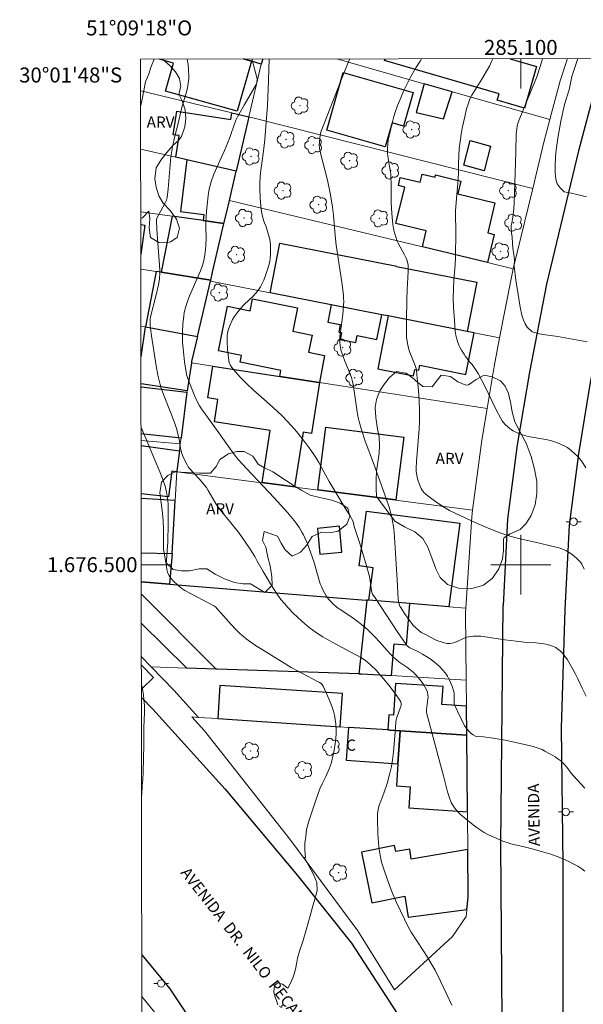
# Model space of a CAD drawing. Units: metres. Extents: x 285033 to 285549, y 1676008 to 1676573.
# Drawn here: x 285033 to 285108, y 1676441 to 1676573 of the extents above; entities that cross this region are included whole.
import ezdxf
from ezdxf.enums import TextEntityAlignment as Align

# ---------------------------------------------------------------- set-up
doc = ezdxf.new("R2010")
doc.units = ezdxf.units.M
doc.header["$MEASUREMENT"] = 0
for name, color, linetype, lineweight in [('Articulacao', 7, 'Continuous', 18), ('Coordenadas', 7, 'Continuous', 9), ('Edificacoes', 7, 'Continuous', 30), ('Malha_Coordenadas', 7, 'Continuous', 15), ('Muro_Grade', 8, 'Continuous', 20), ('Parada_Onibus', 231, 'Continuous', 18), ('Pavimentacao_Asfaltica_Mfio', 10, 'Continuous', 30), ('Poste', 7, 'Continuous', 9), ('Topon_de_Vias', 7, 'Continuous', 9), ('Topon_Fundacao_Const_Ruinas', 7, 'Continuous', 9)]:
    doc.layers.add(name, color=color, linetype=linetype, lineweight=lineweight)
for name, color, linetype, lineweight, true_color in [('Arvores_Isoladas', 7, 'Continuous', 18, 0x00ff33), ('Curvas_Intermediarias', 7, 'Continuous', 9, 0x783c14), ('Curvas_Mestras', 7, 'Continuous', 20, 0x783c14), ('Topon_Vegetacao', 7, 'Continuous', 9, 0x00ff33), ('Vegetacao', 7, 'Orla8', 9, 0x00ff33)]:
    doc.layers.add(name, color=color, linetype=linetype, lineweight=lineweight, true_color=true_color)
doc.styles.add('Arial', font='arial.ttf', dxfattribs={"height": 1.5})
doc.styles.get("Standard").update_dxf_attribs({"font": 'arial.ttf'})
doc.linetypes.add('Orla8', pattern='A,6,-0.5,["V",Standard,S=1,R=0,X=-0.5,Y=-1],-0.5,6,-0.5,["V",Standard,S=1,R=0,X=-0.5,Y=-1],-0.5', length=14)

# ---------------------------------------------------------------- blocks, each defined once
blk = doc.blocks.new('Poste')
at = {"layer": 'Poste'}
for points in [[(-0.5, 0), (-1, 0)], [(0.5, 0), (1, 0)]]:
    blk.add_lwpolyline(points, dxfattribs=at)
blk.add_lwpolyline([(0, 0.5, 1), (0, -0.5, 1)], format="xyb", close=True, dxfattribs=at)
blk = doc.blocks.new('Arvore')
at = {"layer": 'Arvores_Isoladas'}
blk.add_lwpolyline([(-0.72, 0.49, 0.872324), (-0.72, -0.55, 0.862983), (0.28, -0.83, 0.900105), (0.89, 0.03, 0.863155), (0.26, 0.86, 0.882486)], format="xyb", close=True, dxfattribs=at)
blk.add_circle((0, 0), 0.0286, dxfattribs=at)

msp = doc.modelspace()

# ---------------------------------------------------------------- linework, layer by layer
at = {"layer": 'Articulacao', "flags": 128}
msp.add_lwpolyline([(285049.19, 1676567.52), (285531.48, 1676568.16), (285532.2, 1676013.9), (285049.94, 1676013.25), (285049.19, 1676567.52)], close=True, dxfattribs=at)
at = {"layer": 'Curvas_Intermediarias', "flags": 128}
for points, elevation in [([(285049.2, 1676561.32), (285049.34, 1676561.95), (285049.85, 1676564.47), (285050.28, 1676565.58), (285050.62, 1676566.54), (285051.01, 1676567.52)], 51), ([(285090.78, 1676441.16), (285090.13, 1676442.6), (285089.29, 1676444.38), (285088.54, 1676445.83), (285088.04, 1676446.72), (285087.51, 1676447.6), (285086.96, 1676448.46), (285086.1, 1676449.75), (285085.37, 1676450.91), (285084.9, 1676451.74), (285084.44, 1676452.65), (285083.38, 1676454.88), (285082.81, 1676456.22), (285082.18, 1676457.91), (285081.72, 1676459.21), (285081.4, 1676460.28), (285081.25, 1676460.94), (285081.15, 1676461.46), (285081.06, 1676461.98), (285080.99, 1676462.86), (285080.91, 1676464.09), (285080.83, 1676466.07), (285080.83, 1676466.46), (285080.85, 1676466.72), (285080.95, 1676467.29), (285081.09, 1676467.86), (285081.28, 1676468.41), (285081.71, 1676469.49), (285082.15, 1676470.79), (285082.47, 1676471.98), (285082.72, 1676473.03), (285082.87, 1676473.94), (285083, 1676475), (285083.19, 1676477.64), (285083.3, 1676478.96), (285083.36, 1676479.27), (285083.48, 1676479.73), (285083.87, 1676480.82), (285083.99, 1676481.21), (285084.02, 1676481.47), (285083.95, 1676481.68), (285083.73, 1676482.05), (285082.95, 1676483.17), (285082.37, 1676483.89), (285081.41, 1676485.04), (285080.65, 1676485.9), (285079.96, 1676486.57), (285079.56, 1676486.94), (285079.25, 1676487.2), (285078.6, 1676487.6), (285074.78, 1676489.67), (285073.54, 1676490.35), (285072.82, 1676490.82), (285071.88, 1676491.47), (285071.43, 1676491.83), (285070.72, 1676492.44), (285069.58, 1676493.52), (285068.89, 1676494.23), (285068.4, 1676494.8), (285067.93, 1676495.37), (285067.36, 1676496.18), (285066.56, 1676497.42), (285065.55, 1676499.1), (285064.74, 1676500.57), (285064.45, 1676501.08), (285063.82, 1676502.08), (285063.27, 1676502.9), (285062.26, 1676504.33), (285061.8, 1676504.94), (285061.08, 1676505.83), (285060.06, 1676507.04), (285059.55, 1676507.68), (285059.3, 1676508.08), (285058.86, 1676508.86), (285058.24, 1676509.89), (285057.98, 1676510.29), (285057.69, 1676510.68), (285057.07, 1676511.43), (285055.69, 1676512.91), (285055.56, 1676513.08), (285055.4, 1676513.34), (285054.91, 1676514.26), (285054.68, 1676514.85), (285054.57, 1676515.33), (285054.48, 1676515.83), (285054.39, 1676516.49), (285054.27, 1676517.12), (285054.04, 1676518.05), (285053.83, 1676518.73), (285053.38, 1676519.93), (285052.26, 1676522.71), (285051.96, 1676523.56), (285051.81, 1676524.05), (285051.5, 1676525.31), (285051.26, 1676526.58), (285050.63, 1676530.56), (285050.51, 1676531.53), (285050.48, 1676532.01), (285050.48, 1676532.74), (285050.5, 1676533.09), (285051.28, 1676536.06), (285051.6, 1676537.38), (285051.7, 1676538.12), (285051.77, 1676539.01), (285051.76, 1676539.38), (285051.37, 1676544.77), (285051.3, 1676545.98), (285051.32, 1676546.16), (285051.39, 1676546.35), (285052.17, 1676547.73), (285052.53, 1676548.41), (285052.65, 1676548.7), (285052.75, 1676549.06), (285052.87, 1676550.18), (285053.25, 1676554.46), (285053.45, 1676555.82), (285053.75, 1676557.24), (285054.19, 1676558.93), (285054.61, 1676560.7), (285054.8, 1676561.39), (285055.21, 1676562.72), (285055.35, 1676563.27), (285055.49, 1676563.95), (285055.6, 1676564.61), (285055.63, 1676564.92), (285055.63, 1676565.23), (285055.6, 1676566.07), (285055.53, 1676566.79), (285055.43, 1676567.53)], 52), ([(285064.05, 1676567.54), (285064.73, 1676565.05), (285064.76, 1676564.87), (285064.73, 1676564.43), (285064.71, 1676564.31), (285064.64, 1676564.15), (285063.01, 1676561.39), (285062.13, 1676559.83), (285061.97, 1676559.45), (285061.75, 1676558.87), (285061.15, 1676557.19), (285060.84, 1676556.37), (285060.4, 1676555.34), (285058.99, 1676552.16), (285058.83, 1676551.75), (285058.72, 1676551.44), (285058.54, 1676550.81), (285058.37, 1676550.18), (285058.23, 1676549.31), (285058.12, 1676548.43), (285058.01, 1676547.22), (285057.92, 1676545.77), (285057.92, 1676545.09), (285057.96, 1676543.7), (285057.92, 1676542.59), (285057.84, 1676541.71), (285057.69, 1676540.84), (285057.51, 1676540.09), (285057.21, 1676539.26), (285055.77, 1676536), (285055.54, 1676535.43), (285055.23, 1676534.49), (285055.02, 1676533.68), (285054.96, 1676533.23), (285054.85, 1676532.14), (285054.79, 1676531.08), (285054.77, 1676530.3), (285054.79, 1676529.74), (285054.86, 1676528.88), (285055.04, 1676527.1), (285055.22, 1676525.96), (285055.39, 1676525.23), (285055.81, 1676524.05), (285056.36, 1676522.69), (285056.85, 1676521.61), (285057.06, 1676521.22), (285057.32, 1676520.8), (285059.65, 1676517.59), (285061.14, 1676515.47), (285061.76, 1676514.65), (285062.25, 1676514.05), (285063.33, 1676512.86), (285067.03, 1676508.92), (285068.81, 1676506.97), (285069.72, 1676505.89), (285069.98, 1676505.54), (285070.41, 1676504.91), (285070.75, 1676504.35), (285070.96, 1676503.97), (285071.33, 1676503.19), (285071.5, 1676502.79), (285072.32, 1676500.44), (285073.01, 1676498.06), (285073.2, 1676497.46), (285073.35, 1676497.08), (285073.54, 1676496.66), (285073.75, 1676496.25), (285073.99, 1676495.86), (285074.32, 1676495.41), (285074.69, 1676494.98), (285074.88, 1676494.78), (285075.09, 1676494.6), (285075.46, 1676494.3), (285075.84, 1676494.03), (285077.03, 1676493.24), (285077.89, 1676492.63), (285078.92, 1676491.85), (285079.52, 1676491.34), (285079.97, 1676490.9), (285080.53, 1676490.34), (285081.1, 1676489.7), (285082.12, 1676488.55), (285082.52, 1676488.11), (285082.96, 1676487.67), (285083.37, 1676487.3), (285083.7, 1676487.03), (285084.09, 1676486.75), (285084.76, 1676486.32), (285085.17, 1676486), (285085.55, 1676485.68), (285086.02, 1676485.24), (285086.35, 1676484.89), (285086.7, 1676484.42), (285087.03, 1676483.93), (285087.18, 1676483.68), (285087.4, 1676483.28), (285087.52, 1676482.96), (285087.59, 1676482.62), (285087.6, 1676482.24), (285087.58, 1676482.03), (285087.47, 1676481.37), (285087.39, 1676480.66), (285087.38, 1676480.34), (285087.42, 1676480.09), (285089.28, 1676473.28), (285089.67, 1676471.78), (285090.19, 1676469.68), (285090.45, 1676468.84), (285090.71, 1676468.22), (285090.81, 1676468.02), (285091.05, 1676467.65), (285091.33, 1676467.28), (285091.61, 1676466.94), (285091.93, 1676466.62), (285092.68, 1676465.99), (285093.63, 1676465.24), (285094.16, 1676464.84), (285094.7, 1676464.48), (285095.12, 1676464.22), (285095.7, 1676463.91), (285096.3, 1676463.63), (285097.6, 1676463.09), (285098.3, 1676462.83), (285098.66, 1676462.72), (285099.23, 1676462.57), (285100.25, 1676462.37), (285101.35, 1676462.1), (285102.78, 1676461.71), (285104, 1676461.32), (285105.2, 1676460.87), (285106.49, 1676460.33), (285106.93, 1676460.11), (285107.61, 1676459.73), (285108.15, 1676459.38), (285108.54, 1676459.05)], 53), ([(285066.37, 1676567.54), (285066.37, 1676567.54), (285066.27, 1676564.66), (285066.13, 1676561.33), (285065.98, 1676559.09), (285065.8, 1676556.79), (285065.62, 1676555.23), (285065.23, 1676552.34), (285065.14, 1676551.14), (285065.12, 1676550.28), (285065.17, 1676548.91), (285065.25, 1676547.92), (285065.33, 1676547.16), (285065.5, 1676546.49), (285065.68, 1676545.9), (285065.97, 1676545.11), (285066.26, 1676544.18), (285066.42, 1676543.6), (285066.51, 1676543.16), (285066.55, 1676542.67), (285066.57, 1676542.1), (285066.55, 1676541.49), (285066.5, 1676540.88), (285066.45, 1676540.53), (285066.35, 1676540.12), (285066.12, 1676539.3), (285065.94, 1676538.75), (285065.65, 1676537.99), (285065.45, 1676537.55), (285065.22, 1676537.12), (285064.86, 1676536.59), (285064.55, 1676536.22), (285064.26, 1676535.92), (285063.05, 1676534.74), (285062.58, 1676534.24), (285062.25, 1676533.83), (285061.7, 1676533.09), (285061.49, 1676532.76), (285061.37, 1676532.52), (285061.08, 1676531.8), (285060.91, 1676531.31), (285060.81, 1676530.94), (285060.76, 1676530.56), (285060.74, 1676529.78), (285060.82, 1676528.79), (285060.97, 1676527.28), (285061.04, 1676526.98), (285061.17, 1676526.67), (285061.4, 1676526.34), (285061.89, 1676525.76), (285062.56, 1676525.01), (285063.34, 1676524.18), (285064.27, 1676523.32), (285066.07, 1676521.77), (285066.97, 1676520.97), (285068.08, 1676519.91), (285068.79, 1676519.18), (285069.8, 1676518.04), (285070.77, 1676516.85), (285071.87, 1676515.41), (285072.42, 1676514.59), (285072.68, 1676514.17), (285072.99, 1676513.63), (285073.88, 1676511.99), (285074.37, 1676511.13), (285076.51, 1676507.54), (285077.22, 1676506.44), (285077.38, 1676506.16), (285077.59, 1676505.76), (285077.74, 1676505.1), (285077.85, 1676504.7), (285078.44, 1676502.94), (285078.72, 1676502.07), (285079.15, 1676500.6), (285079.76, 1676498.41), (285079.89, 1676497.82), (285080.03, 1676496.57), (285080.08, 1676496.33), (285080.2, 1676496.06), (285080.54, 1676495.57), (285083.49, 1676491.08), (285084.67, 1676489.35), (285084.81, 1676489.18), (285084.98, 1676489.02), (285085.16, 1676488.9), (285085.55, 1676488.7), (285086.14, 1676488.43), (285086.85, 1676488.05), (285087.61, 1676487.61), (285088.08, 1676487.3), (285088.71, 1676486.81), (285089.11, 1676486.45), (285089.6, 1676485.92), (285089.9, 1676485.54), (285090.19, 1676485.09), (285090.46, 1676484.57), (285090.87, 1676483.63), (285091.02, 1676483.18), (285091.08, 1676482.87), (285091.1, 1676482.63), (285091.09, 1676481.38), (285092.49, 1676478.49), (285092.59, 1676478.33), (285092.83, 1676478.04), (285093.2, 1676477.63), (285093.43, 1676477.42), (285093.63, 1676477.28), (285093.96, 1676477.1), (285094.09, 1676477.06), (285095, 1676477), (285096.29, 1676476.81), (285097.89, 1676476.55), (285099.28, 1676476.27), (285101.52, 1676475.74), (285102.19, 1676475.54), (285102.85, 1676475.3), (285103.22, 1676475.11), (285103.96, 1676474.71), (285104.57, 1676474.34), (285104.94, 1676474.09), (285105.33, 1676473.79), (285105.77, 1676473.4), (285106.17, 1676472.96), (285106.74, 1676472.16), (285107.07, 1676471.75), (285108.01, 1676470.72), (285108.55, 1676470.16)], 54), ([(285108.47, 1676499.39), (285108.14, 1676500.08), (285107.97, 1676500.34), (285107.86, 1676500.47), (285107.47, 1676500.84), (285106.8, 1676501.41), (285106.37, 1676501.68), (285106.01, 1676501.88), (285105.48, 1676502.12), (285105.12, 1676502.23), (285104.16, 1676502.48), (285102.32, 1676502.91), (285099.67, 1676503.51), (285098.26, 1676503.9), (285097.47, 1676504.16), (285096.31, 1676504.6), (285095.54, 1676504.92), (285093.97, 1676505.61), (285091.3, 1676506.83), (285090.48, 1676507.25), (285089.82, 1676507.62), (285088.8, 1676508.29), (285087.56, 1676509.18), (285087.29, 1676509.41), (285087.09, 1676509.6), (285086.84, 1676509.93), (285086.68, 1676510.19), (285086.55, 1676510.47), (285086.23, 1676511.32), (285086.09, 1676511.9), (285086.02, 1676512.49), (285086.02, 1676512.89), (285086.06, 1676513.76), (285086.4, 1676518.15), (285086.46, 1676519.16), (285086.48, 1676519.92), (285086.48, 1676520.68), (285086.42, 1676521.94), (285086.32, 1676523.31), (285086.17, 1676524.93), (285086.06, 1676525.96), (285086.02, 1676526.19), (285085.87, 1676526.6), (285085.19, 1676528.32), (285085.05, 1676528.72), (285084.86, 1676529.56), (285084.74, 1676530.4), (285084.73, 1676530.83), (285084.73, 1676532.71), (285084.75, 1676535.31), (285084.8, 1676536.76), (285084.94, 1676539.14), (285084.96, 1676539.72), (285084.95, 1676540.02), (285084.87, 1676540.39), (285084.76, 1676540.71), (285084.63, 1676541.02), (285084.45, 1676541.39), (285083.86, 1676542.44), (285083.6, 1676542.96), (285083.44, 1676543.31), (285083.29, 1676543.77), (285083.13, 1676544.34), (285083, 1676544.91), (285082.9, 1676545.44), (285082.84, 1676545.91), (285082.75, 1676546.91), (285082.67, 1676548.37), (285082.66, 1676549.24), (285082.68, 1676550.89), (285082.65, 1676551.79), (285082.61, 1676552.17), (285082.54, 1676552.67), (285082.26, 1676554.24), (285082.17, 1676554.95), (285082.18, 1676555.63), (285082.22, 1676556.16), (285082.28, 1676556.7), (285082.39, 1676557.28), (285082.84, 1676559.15), (285083.05, 1676559.88), (285083.22, 1676560.42), (285083.54, 1676561.31), (285083.95, 1676562.34), (285084.33, 1676563.23), (285084.75, 1676564.15), (285085.29, 1676565.2), (285085.96, 1676566.35), (285086.54, 1676567.27), (285086.74, 1676567.57)], 56), ([(285108.7, 1676512.94), (285108.09, 1676513.86), (285107.76, 1676514.29), (285107.58, 1676514.49), (285107.19, 1676514.87), (285106.77, 1676515.22), (285106.23, 1676515.63), (285105.88, 1676515.84), (285105.39, 1676516.07), (285104.89, 1676516.27), (285103.99, 1676516.59), (285103.33, 1676516.73), (285101, 1676517.11), (285100.69, 1676517.19), (285100.09, 1676517.39), (285099.5, 1676517.62), (285098.98, 1676517.87), (285098.75, 1676518.02), (285098.54, 1676518.18), (285097.96, 1676518.7), (285097.6, 1676519.07), (285097.5, 1676519.21), (285097.31, 1676519.51), (285096.66, 1676520.78), (285095.22, 1676523.77), (285094.3, 1676525.54), (285094, 1676526.02), (285093.68, 1676526.49), (285093.49, 1676526.74), (285093.16, 1676527.11), (285092.97, 1676527.36), (285092.63, 1676527.81), (285092.42, 1676528.12), (285092.07, 1676528.67), (285091.85, 1676529.06), (285091.76, 1676529.25), (285091.6, 1676529.67), (285091.46, 1676530.1), (285091.31, 1676530.64), (285091.24, 1676531.21), (285091.12, 1676532.66), (285091.01, 1676534.36), (285090.98, 1676535.63), (285090.99, 1676536.75), (285091.04, 1676538.04), (285091.23, 1676540.04), (285091.27, 1676541.09), (285091.33, 1676544.45), (285091.28, 1676546.89), (285091.29, 1676547.3), (285091.48, 1676549.92), (285091.63, 1676551.44), (285091.67, 1676552.41), (285091.67, 1676553.57), (285091.78, 1676555.57), (285091.92, 1676556.85), (285092.02, 1676557.49), (285092.16, 1676558.28), (285092.5, 1676559.83), (285092.75, 1676560.89), (285092.95, 1676561.52), (285093.21, 1676562.21), (285093.47, 1676562.71), (285094.8, 1676564.84), (285095.55, 1676566.14), (285095.8, 1676566.6), (285096.09, 1676567.21), (285096.25, 1676567.58), (285096.25, 1676567.58)], 57), ([(285102.92, 1676567.59), (285102.92, 1676567.59), (285102.91, 1676567.55), (285102.59, 1676566.55), (285102.12, 1676565.16), (285101.84, 1676564.41), (285099.85, 1676559.65), (285099.64, 1676559.05), (285099.53, 1676558.62), (285099.46, 1676558.17), (285099.37, 1676557.55), (285099.35, 1676555.2), (285099.31, 1676553.74), (285099.11, 1676548.28), (285099.06, 1676547.53), (285098.92, 1676546.41), (285098.78, 1676545.6), (285098.71, 1676545.31), (285098.71, 1676545.03), (285098.76, 1676544.33), (285098.83, 1676543.73), (285098.88, 1676542.96), (285098.92, 1676542.28), (285099.05, 1676541.41), (285099.14, 1676540.74), (285099.1, 1676539.89), (285099.34, 1676538.01), (285099.63, 1676536.09), (285099.9, 1676534.41), (285100.15, 1676533.31), (285100.36, 1676532.64), (285100.58, 1676532.17), (285100.84, 1676531.72), (285101.51, 1676531.11), (285102.48, 1676530.83), (285103.29, 1676530.7), (285104.93, 1676530.46), (285106.93, 1676530.1), (285108.85, 1676529.77)], 58), ([(285108.77, 1676549.15), (285106.79, 1676549.6), (285105.79, 1676549.82), (285105.24, 1676550.31), (285104.85, 1676550.87), (285104.68, 1676551.5), (285104.59, 1676552.37), (285104.59, 1676553.5), (285104.7, 1676555.04), (285104.96, 1676556.98), (285105.33, 1676559.23), (285105.82, 1676561.45), (285106.28, 1676562.89), (285106.45, 1676563.44), (285106.82, 1676565.19), (285107.6, 1676567.6), (285107.6, 1676567.6)], 59), ([(285067.55, 1676441.23), (285067.33, 1676441.81), (285067.13, 1676442.38), (285067.01, 1676442.94), (285067.09, 1676443.79), (285067.54, 1676444.16), (285068.17, 1676443.99), (285068.73, 1676443.53), (285068.88, 1676443.43), (285069.33, 1676444.29), (285069.61, 1676445.03), (285069.89, 1676445.97), (285070.09, 1676446.92), (285070.18, 1676447.44), (285070.43, 1676448.38), (285070.87, 1676449.66), (285071.36, 1676451.36), (285071.85, 1676453.08), (285072.22, 1676454.42), (285072.38, 1676455.01), (285072.66, 1676455.95), (285072.8, 1676456.53), (285072.75, 1676457.56), (285072.54, 1676458.09), (285072.3, 1676458.63), (285072, 1676459.2), (285071.73, 1676459.7), (285071.32, 1676460.43), (285071.07, 1676460.89), (285071.21, 1676460.9), (285071.15, 1676461.89), (285071.14, 1676462.41), (285071.15, 1676462.8), (285071.25, 1676463.71), (285071.38, 1676464.61), (285071.53, 1676465.24), (285071.71, 1676465.86), (285072.62, 1676468.56), (285073.16, 1676470.04), (285073.45, 1676470.72), (285073.95, 1676471.69), (285074.4, 1676472.71), (285074.65, 1676473.46), (285074.99, 1676474.79), (285075.08, 1676475.23), (285075.21, 1676476.11), (285075.28, 1676476.77), (285075.32, 1676477.44), (285075.32, 1676477.89), (285075.27, 1676478.76), (285075.21, 1676479.33), (285075.1, 1676479.89), (285074.95, 1676480.45), (285074.77, 1676480.99), (285074.34, 1676482.09), (285073.59, 1676483.77), (285073.44, 1676483.98), (285073.3, 1676484.11), (285073.08, 1676484.27), (285072.84, 1676484.4), (285070.16, 1676485.8), (285069.33, 1676486.25), (285065.44, 1676488.65), (285064.54, 1676489.22), (285063.92, 1676489.64), (285063.31, 1676490.09), (285062.88, 1676490.44), (285062.46, 1676490.81), (285061.92, 1676491.33), (285061.28, 1676492.01), (285059.92, 1676493.57), (285059.44, 1676494.1), (285059.23, 1676494.31), (285058.99, 1676494.49), (285058.38, 1676494.83), (285055.88, 1676496.13), (285055.12, 1676496.54), (285054.71, 1676496.81), (285054.46, 1676497), (285054.11, 1676497.3), (285053.63, 1676497.77), (285053.24, 1676498.22), (285053.03, 1676498.52), (285052.94, 1676498.68), (285052.8, 1676499.01), (285052.69, 1676499.37), (285052.63, 1676499.74), (285052.61, 1676500.14), (285052.63, 1676500.58), (285052.76, 1676501.9), (285052.84, 1676503), (285052.87, 1676505.51), (285052.88, 1676508.17), (285052.76, 1676509.17), (285052.67, 1676509.7), (285052.46, 1676510.5), (285052.1, 1676511.53), (285051.74, 1676512.41), (285050.99, 1676514.16), (285050.06, 1676516.46), (285049.26, 1676518.32), (285049.26, 1676518.32)], 51)]:
    msp.add_lwpolyline(points, dxfattribs=dict(at, elevation=elevation))
at = {"layer": 'Curvas_Mestras', "flags": 128}
for points, elevation in [([(285077.15, 1676567.56), (285077.15, 1676567.56), (285076.95, 1676567.07), (285075.86, 1676564.4), (285073.49, 1676558.34), (285073.34, 1676557.94), (285073.23, 1676557.51), (285073.15, 1676557.06), (285073.08, 1676556.38), (285073.07, 1676556.07), (285073.11, 1676555.61), (285073.17, 1676555.23), (285073.28, 1676554.77), (285073.82, 1676552.73), (285074.15, 1676551.35), (285074.51, 1676549.64), (285074.7, 1676548.6), (285074.82, 1676547.74), (285074.95, 1676546.69), (285075.19, 1676543.96), (285075.33, 1676542.69), (285075.58, 1676540.93), (285076.13, 1676537.42), (285076.3, 1676535.94), (285076.32, 1676535.57), (285076.33, 1676535.21), (285076.26, 1676533.98), (285076.2, 1676533.42), (285075.89, 1676531.11), (285075.83, 1676530.58), (285075.82, 1676530.32), (285075.83, 1676529.8), (285075.87, 1676529.28), (285075.95, 1676528.69), (285076.02, 1676528.43), (285076.49, 1676527.17), (285077.19, 1676525.47), (285077.36, 1676525), (285077.47, 1676524.63), (285077.59, 1676524.07), (285077.7, 1676523.5), (285078.08, 1676520.73), (285078.22, 1676519.84), (285078.38, 1676519.13), (285078.7, 1676517.99), (285079.18, 1676516.49), (285080.32, 1676513.55), (285081.18, 1676511.19), (285082.01, 1676508.82), (285082.39, 1676507.68), (285082.7, 1676506.51), (285082.85, 1676505.8), (285082.97, 1676505.09), (285083.07, 1676504.38), (285083.14, 1676503.66), (285083.47, 1676497.98), (285083.63, 1676495.39), (285083.67, 1676495.13), (285083.75, 1676494.74), (285083.84, 1676494.47), (285083.96, 1676494.26), (285084.47, 1676493.5), (285085.52, 1676491.99), (285085.63, 1676491.87), (285086.33, 1676491.24), (285086.69, 1676490.96), (285086.98, 1676490.79), (285088.8, 1676489.89), (285089.49, 1676489.64), (285089.93, 1676489.52), (285090.16, 1676489.48), (285090.38, 1676489.45), (285090.52, 1676489.46), (285090.81, 1676489.52), (285091.48, 1676489.76), (285092.43, 1676490.17), (285092.79, 1676490.3), (285093.05, 1676490.37), (285093.3, 1676490.42), (285093.63, 1676490.45), (285094.01, 1676490.47), (285094.66, 1676490.47), (285097.86, 1676489.98), (285099.38, 1676489.78), (285100.45, 1676489.67), (285102.02, 1676489.58), (285102.82, 1676489.48), (285103.34, 1676489.39), (285103.85, 1676489.26), (285104.35, 1676489.09), (285104.67, 1676488.94), (285105.01, 1676488.69), (285105.2, 1676488.53), (285105.57, 1676488.17), (285105.9, 1676487.78), (285106.24, 1676487.29), (285106.96, 1676486.04), (285107.28, 1676485.45), (285107.62, 1676484.74), (285108.19, 1676483.51), (285108.75, 1676482.44)], 55), ([(285049.31, 1676484.02), (285049.31, 1676484.02), (285049.35, 1676483.78), (285049.48, 1676483.17), (285049.57, 1676482.6), (285049.63, 1676481.98), (285049.72, 1676481.21), (285049.69, 1676480.22), (285049.64, 1676478.31), (285049.61, 1676476.07), (285049.57, 1676474), (285049.52, 1676472.37), (285049.49, 1676471.23), (285049.39, 1676470.52), (285049.34, 1676469.28), (285049.33, 1676469.16), (285049.33, 1676469.16)], 50)]:
    msp.add_lwpolyline(points, dxfattribs=dict(at, elevation=elevation))
at = {"layer": 'Edificacoes', "flags": 128}
for points in [[(285062.95, 1676567.54), (285064, 1676567.24), (285062.11, 1676560.55), (285052.52, 1676563.26), (285053.58, 1676566.99), (285051.7, 1676567.52)], [(285065.51, 1676567.54), (285065.32, 1676566.86), (285064, 1676567.24), (285062.95, 1676567.54)], [(285098.57, 1676567.58), (285102.11, 1676566.55), (285100.48, 1676560.97), (285096.86, 1676562.03), (285097.11, 1676562.87), (285081.8, 1676567.33), (285081.87, 1676567.56)], [(285049.22, 1676545.43), (285049.77, 1676545.36), (285049.23, 1676541.44)], [(285049.25, 1676527.74), (285049.86, 1676531.76), (285056.79, 1676530.46)], [(285056.79, 1676530.46), (285056.01, 1676527.15), (285055.99, 1676526.97), (285055.41, 1676523.22), (285049.25, 1676524.15)], [(285049.25, 1676523.75), (285055.39, 1676523.05), (285054.6, 1676516.88)], [(285054.6, 1676516.88), (285049.26, 1676517.49)], [(285049.26, 1676515.93), (285054.38, 1676515.2), (285054.03, 1676512.48)], [(285054.03, 1676512.48), (285054.02, 1676512.4), (285053.35, 1676512.48), (285052.94, 1676509.04), (285049.27, 1676509.48)], [(285049.28, 1676501.59), (285053.4, 1676501.48), (285053.8, 1676508.55), (285049.27, 1676508.82)], [(285049.28, 1676501.59), (285053.4, 1676501.48), (285053.07, 1676497.38), (285049.29, 1676497.69)], [(285049.29, 1676497.69), (285053.07, 1676497.38), (285078.74, 1676495.32)], [(285049.29, 1676496.07), (285059.29, 1676486.06), (285055.39, 1676486.18), (285049.29, 1676492.15)], [(285078.74, 1676495.32), (285079.41, 1676495.26), (285078.36, 1676485.44), (285059.42, 1676486.05), (285059.29, 1676486.06), (285049.29, 1676496.07)]]:
    msp.add_lwpolyline(points, dxfattribs=at)
for points in [[(285076.25, 1676565.73), (285085.6, 1676563.07), (285084.33, 1676558.59), (285082.8, 1676559.03), (285081.89, 1676555.8), (285074.06, 1676558.02)], [(285087.08, 1676564.23), (285086, 1676560.39), (285089.68, 1676559.57), (285090.82, 1676563.17)], [(285055.39, 1676554.07), (285053.89, 1676554.42), (285054.35, 1676557.3), (285053.53, 1676557.43), (285054.04, 1676560.59), (285061.25, 1676559.44), (285061.4, 1676560.35), (285063.66, 1676559.81), (285061.97, 1676552.56)], [(285092.37, 1676553.34), (285093.25, 1676556.67), (285095.96, 1676555.91), (285095.12, 1676552.6)], [(285055.39, 1676554.07), (285054.51, 1676547.19), (285057.66, 1676546.75), (285057.55, 1676545.95), (285060.32, 1676545.56), (285060.65, 1676546.94), (285061.05, 1676548.65), (285061.97, 1676552.56)], [(285086.85, 1676542.44), (285087.37, 1676544.61), (285083.31, 1676545.59), (285084.48, 1676550.44), (285083.64, 1676550.64), (285083.9, 1676551.72), (285086.56, 1676551.08), (285086.82, 1676552.16), (285088.54, 1676551.75), (285088.61, 1676552.05), (285091.97, 1676551.23), (285091.57, 1676549.55), (285096.55, 1676548.35), (285095.58, 1676544.31), (285096.43, 1676544.1), (285095.53, 1676540.34)], [(285053.43, 1676546.53), (285051.96, 1676539.06), (285058.56, 1676538.02), (285058.81, 1676539.08), (285060.32, 1676545.56), (285057.55, 1676545.95)], [(285082.29, 1676533.22), (285081.42, 1676533.39), (285074.67, 1676534.72), (285066.73, 1676536.27), (285066.49, 1676536.32), (285067.79, 1676542.92), (285083.42, 1676539.86), (285083.41, 1676539.82), (285094.11, 1676537.72), (285092.83, 1676531.15)], [(285051.96, 1676539.06), (285051.26, 1676539.17), (285049.86, 1676531.76), (285056.79, 1676530.46), (285058.53, 1676537.88), (285058.56, 1676538.02)], [(285072.76, 1676524.37), (285067.78, 1676525.15), (285067.94, 1676525.95), (285062.49, 1676527.05), (285062.67, 1676527.96), (285059.6, 1676528.58), (285060.8, 1676534.52), (285063.83, 1676533.91), (285064.15, 1676535.51), (285070.17, 1676534.3), (285069.54, 1676531.18), (285072.1, 1676530.66), (285071.64, 1676528.37), (285073.76, 1676527.95), (285073.08, 1676524.32)], [(285074.67, 1676534.72), (285074.21, 1676532.39), (285075.85, 1676532.07), (285075.66, 1676531.07), (285076.06, 1676530.99), (285075.88, 1676530.06), (285077.94, 1676529.66), (285078.12, 1676530.59), (285080.77, 1676530.07), (285081.42, 1676533.39)], [(285092.83, 1676531.15), (285082.29, 1676533.22), (285080.91, 1676526.16), (285085.67, 1676525.22), (285085.84, 1676526.09), (285086.39, 1676525.98), (285086.51, 1676526.63), (285092.66, 1676525.42), (285093.75, 1676530.97)], [(285067.78, 1676525.15), (285072.76, 1676524.37), (285073.08, 1676524.32), (285072.03, 1676517.53), (285070.9, 1676517.7), (285069.77, 1676510.41), (285065.44, 1676510.98), (285066.52, 1676517.94), (285059.05, 1676519.1), (285059.51, 1676522.07), (285058.17, 1676522.28), (285058.83, 1676526.53)], [(285073.96, 1676518.38), (285084.38, 1676517.03), (285083.29, 1676508.64), (285072.88, 1676510.01)], [(285085.15, 1676494.8), (285079.69, 1676495.24), (285080.25, 1676499.6), (285078.42, 1676499.83), (285079.37, 1676507.15), (285091.83, 1676505.55), (285090.38, 1676494.38)], [(285075.77, 1676505.13), (285072.83, 1676504.85), (285073.16, 1676501.39), (285076.1, 1676501.67)], [(285079.69, 1676495.24), (285079.41, 1676495.26), (285078.36, 1676485.44), (285078.7, 1676485.43), (285082.73, 1676485.18), (285083.07, 1676489.44), (285084.71, 1676489.31), (285085.15, 1676494.8)], [(285075.86, 1676478.35), (285076.15, 1676482.78), (285059.79, 1676483.87), (285059.49, 1676479.44)], [(285082.51, 1676477.9), (285083.86, 1676477.81), (285092.78, 1676477.22), (285092.74, 1676481.1), (285089.45, 1676481.32), (285089.61, 1676483.71), (285083.25, 1676484.13), (285082.97, 1676479.91), (285082.37, 1676479.95), (285082.24, 1676477.92)], [(285082.51, 1676477.9), (285082.24, 1676477.92), (285076.98, 1676478.27), (285076.68, 1676473.87), (285083.57, 1676473.41), (285083.86, 1676477.81)], [(285083.57, 1676473.41), (285083.37, 1676470.44), (285085.21, 1676470.32), (285085.02, 1676467.53), (285092.87, 1676467.01), (285092.78, 1676477.22), (285083.86, 1676477.81)], [(285078.69, 1676461.59), (285080.07, 1676454.83), (285084.5, 1676455.73), (285084.95, 1676452.91), (285092.8, 1676453.93), (285092.98, 1676455.59), (285092.92, 1676461.97), (285085.35, 1676460.68), (285085.17, 1676462.01), (285083.29, 1676461.67), (285083.12, 1676462.49)]]:
    msp.add_lwpolyline(points, close=True, dxfattribs=at)
at = {"layer": 'Malha_Coordenadas', "flags": 128}
for points in [[(285100, 1676567.59), (285100, 1676563.59)], [(285100, 1676504), (285100, 1676496)], [(285049.28, 1676500), (285053.28, 1676500)], [(285104, 1676500), (285096, 1676500)]]:
    msp.add_lwpolyline(points, dxfattribs=at)
at = {"layer": 'Muro_Grade', "flags": 128}
for points in [[(285065.32, 1676566.86), (285064, 1676567.24), (285062.95, 1676567.54)], [(285065.32, 1676566.86), (285065.51, 1676567.54)], [(285075.41, 1676567.55), (285087.06, 1676564.24), (285090.69, 1676563.21), (285103.89, 1676559.46)], [(285106.26, 1676567.59), (285105.27, 1676564.63), (285103.89, 1676559.46)], [(285063.66, 1676559.81), (285065.32, 1676566.86)], [(285063.66, 1676559.81), (285061.4, 1676560.35), (285049.2, 1676563.29)], [(285061.97, 1676552.56), (285063.66, 1676559.81)], [(285063.66, 1676559.81), (285101.59, 1676550.26)], [(285103.89, 1676559.46), (285103.08, 1676556.42), (285101.59, 1676550.26)], [(285049.21, 1676555.49), (285053.89, 1676554.42), (285055.39, 1676554.07), (285061.97, 1676552.56)], [(285061.05, 1676548.65), (285061.97, 1676552.56)], [(285101.59, 1676550.26), (285099, 1676539.51)], [(285060.32, 1676545.56), (285060.65, 1676546.94), (285061.05, 1676548.65)], [(285099, 1676539.51), (285095.53, 1676540.34), (285086.85, 1676542.44), (285061.05, 1676548.65)], [(285049.22, 1676547.11), (285053.43, 1676546.53), (285057.55, 1676545.95), (285060.32, 1676545.56)], [(285060.32, 1676545.56), (285058.81, 1676539.08), (285058.56, 1676538.02)], [(285049.23, 1676539.49), (285051.26, 1676539.17), (285051.96, 1676539.06), (285058.56, 1676538.02)], [(285099, 1676539.51), (285098.74, 1676538.41), (285097.17, 1676530.3)], [(285056.79, 1676530.46), (285058.53, 1676537.88)], [(285058.53, 1676537.88), (285058.56, 1676538.02)], [(285097.17, 1676530.3), (285093.75, 1676530.97), (285092.83, 1676531.15), (285082.29, 1676533.22), (285081.42, 1676533.39), (285074.67, 1676534.72), (285066.73, 1676536.27), (285066.49, 1676536.32), (285058.53, 1676537.88)], [(285049.24, 1676531.83), (285049.86, 1676531.76), (285056.79, 1676530.46)], [(285056.79, 1676530.46), (285056.01, 1676527.15), (285055.99, 1676526.97)], [(285097.17, 1676530.3), (285096.43, 1676526.48), (285095.49, 1676520.85)], [(285054.5, 1676516.14), (285054.6, 1676516.88), (285055.39, 1676523.05), (285055.41, 1676523.22), (285055.99, 1676526.97)], [(285095.49, 1676520.85), (285073.08, 1676524.32), (285072.76, 1676524.37), (285067.78, 1676525.15), (285058.83, 1676526.53), (285055.99, 1676526.97)], [(285093.56, 1676507.29), (285094.78, 1676516.61), (285095.49, 1676520.85)], [(285049.26, 1676516.6), (285054.5, 1676516.14)], [(285054.5, 1676516.14), (285054.38, 1676515.2), (285054.03, 1676512.48), (285054.02, 1676512.4)], [(285053.8, 1676508.55), (285054.02, 1676512.4)], [(285093.56, 1676507.29), (285054.02, 1676512.4)], [(285053.8, 1676508.55), (285049.27, 1676508.82)], [(285053.4, 1676501.48), (285053.8, 1676508.55)], [(285092.66, 1676494.2), (285093.45, 1676506.41), (285093.56, 1676507.29)], [(285049.28, 1676501.59), (285053.4, 1676501.48)], [(285053.4, 1676501.48), (285053.07, 1676497.38), (285078.74, 1676495.32), (285079.41, 1676495.26), (285079.69, 1676495.24), (285085.15, 1676494.8), (285090.38, 1676494.38), (285092.66, 1676494.2)], [(285092.7, 1676484.57), (285092.62, 1676493.61), (285092.66, 1676494.2)], [(285049.3, 1676487.69), (285050.62, 1676486.34)], [(285050.62, 1676486.34), (285053.64, 1676483.24), (285056.93, 1676479.61)], [(285092.7, 1676484.57), (285082.73, 1676485.18), (285078.7, 1676485.43), (285078.36, 1676485.44), (285059.42, 1676486.05), (285059.29, 1676486.06), (285055.39, 1676486.18), (285050.62, 1676486.34)], [(285092.7, 1676484.57), (285092.74, 1676481.1), (285092.78, 1676477.22)], [(285056.93, 1676479.61), (285056.04, 1676479.67), (285057.71, 1676477.79), (285069.15, 1676463.35), (285078.2, 1676451.09), (285083.1, 1676443.23), (285090.86, 1676450.35), (285092.69, 1676453), (285092.98, 1676455.59), (285092.87, 1676467.01), (285092.78, 1676477.22)], [(285092.78, 1676477.22), (285083.86, 1676477.81), (285082.51, 1676477.9), (285082.24, 1676477.92), (285076.98, 1676478.27), (285075.86, 1676478.35), (285059.49, 1676479.44), (285056.93, 1676479.61)], [(285049.36, 1676442.34), (285061.86, 1676426.94)]]:
    msp.add_lwpolyline(points, dxfattribs=at)
at = {"layer": 'Parada_Onibus', "flags": 128}
msp.add_lwpolyline([(285049.31, 1676483.48), (285049.37, 1676483.42), (285050.9, 1676484.92), (285049.3, 1676486.56)], dxfattribs=at)
at = {"layer": 'Pavimentacao_Asfaltica_Mfio', "flags": 128}
for points in [[(285111.29, 1676567.6), (285109.85, 1676563.27), (285107.71, 1676555.28), (285103.42, 1676537.46), (285101.15, 1676525.72), (285099.52, 1676516), (285098.22, 1676506.06), (285097.65, 1676494.53)], [(285119.96, 1676567.61), (285119.71, 1676566.74), (285117.76, 1676560.89), (285115.72, 1676553.25), (285111.5, 1676535.75), (285109.29, 1676524.31), (285107.69, 1676514.8), (285106.45, 1676505.29), (285105.89, 1676494.02)], [(285077.36, 1676449.45), (285085.2, 1676437.37), (285086.4, 1676435.82), (285087.76, 1676434.68), (285089.49, 1676433.84), (285091.57, 1676433.78), (285093.7, 1676434.27), (285095.63, 1676435.24), (285096.43, 1676436.1), (285097.14, 1676437.62), (285097.5, 1676439.17), (285097.35, 1676462.6), (285097.65, 1676494.53)], [(285105.89, 1676494.02), (285105.38, 1676478.17), (285105.63, 1676460.02), (285105.63, 1676439.03), (285106.17, 1676418.26), (285106.46, 1676406.07), (285106.33, 1676400.21)], [(285049.31, 1676482.26), (285050.84, 1676480.69), (285060.49, 1676470.03), (285070.17, 1676458.5), (285077.36, 1676449.45)], [(285049.35, 1676447.88), (285053.11, 1676443.36), (285063.44, 1676427.92), (285064.81, 1676425.28), (285064.94, 1676423.27), (285064.54, 1676421.83), (285062.82, 1676419.16), (285061.19, 1676417.2), (285058.47, 1676414.75), (285049.41, 1676408.94)]]:
    msp.add_lwpolyline(points, dxfattribs=at)
at = {"layer": 'Vegetacao', "flags": 128}
for points in [[(285051.92, 1676567.52), (285052.19, 1676567.41), (285053.11, 1676566.68), (285053.85, 1676565.84), (285054.37, 1676564.92), (285054.55, 1676563.85), (285054.31, 1676562.84), (285054.76, 1676561.96), (285055.13, 1676560.75), (285055.22, 1676559.61), (285055.12, 1676558.46), (285054.64, 1676557.2), (285054.27, 1676556.66), (285053.51, 1676555.98), (285052.71, 1676555.04), (285051.88, 1676554.03), (285051.29, 1676553.02), (285051.08, 1676551.55), (285051.26, 1676550.43), (285051.64, 1676549.25), (285052.21, 1676548.27), (285053.15, 1676547.31), (285054.01, 1676546.14), (285054.41, 1676544.96), (285054.06, 1676543.7), (285053.2, 1676543.1), (285052.65, 1676543), (285051.61, 1676543.02), (285050.5, 1676543.71), (285050.34, 1676545), (285050.43, 1676546.22), (285050.29, 1676547.21), (285049.43, 1676546.31)], [(285049.43, 1676546.31), (285049.22, 1676546.25)]]:
    msp.add_lwpolyline(points, dxfattribs=at)
for points in [[(285080.73, 1676509.11), (285080.65, 1676510.22), (285080.66, 1676511.38), (285080.72, 1676512.49), (285080.9, 1676513.68), (285081.05, 1676514.88), (285081.12, 1676515.98), (285081.05, 1676517.08), (285080.87, 1676518.12), (285080.62, 1676519.64), (285080.55, 1676521.01), (285080.72, 1676522.07), (285081.16, 1676523.2), (285081.79, 1676524.15), (285082.45, 1676524.98), (285083.41, 1676525.8), (285084.7, 1676525.58), (285085.73, 1676524.78), (285085.98, 1676524.54), (285086.9, 1676523.81), (285088.14, 1676523.75), (285088.86, 1676524.7), (285089.35, 1676525.29), (285090.62, 1676525.15), (285091.6, 1676524.42), (285092.66, 1676523.99), (285093, 1676524.02), (285094.02, 1676524.73), (285095.11, 1676525.31), (285096.19, 1676525.11), (285097.29, 1676524.54), (285097.89, 1676523.84), (285098.35, 1676522.85), (285098.64, 1676521.72), (285098.85, 1676520.41), (285099.19, 1676519.06), (285099.85, 1676517.8), (285100.71, 1676516.24), (285101.37, 1676514.43), (285101.81, 1676512.75), (285102.12, 1676511.12), (285102.16, 1676509.52), (285101.93, 1676508), (285101.4, 1676506.58), (285100.69, 1676505.44), (285099.92, 1676504.72), (285098.57, 1676504.11), (285097.72, 1676503.59), (285097.67, 1676503.34), (285097.67, 1676501.95), (285097.56, 1676500.8), (285097.07, 1676499.45), (285096.23, 1676498.19), (285095, 1676497.27), (285093.34, 1676496.78), (285091.66, 1676496.86), (285090.22, 1676497.37), (285089.23, 1676498.28), (285088.65, 1676499.45), (285088.11, 1676500.9), (285087.56, 1676502.34), (285086.89, 1676503.48), (285085.84, 1676504.4), (285084.47, 1676505.06), (285083.15, 1676505.79)], [(285063.89, 1676497.43), (285062.86, 1676497.42), (285061.73, 1676497.61), (285060.41, 1676498.1), (285059.16, 1676498.74), (285058.02, 1676499.43), (285057, 1676499.46), (285055.72, 1676499.19), (285054.62, 1676499.19), (285053.54, 1676499.35), (285052.55, 1676500.28), (285052.24, 1676502.05), (285052.24, 1676503.57), (285052.26, 1676504.71), (285052.2, 1676505.85), (285052.09, 1676507.27), (285051.89, 1676508.59), (285051.78, 1676509.58), (285051.98, 1676511.02), (285052.83, 1676511.91), (285053.79, 1676512.39), (285057.04, 1676512.22), (285058.53, 1676512.24), (285059.28, 1676513.12), (285059.79, 1676514.05), (285060.94, 1676514.79), (285062.03, 1676515.13), (285063.05, 1676515.11), (285064.18, 1676514.5), (285064.89, 1676513.44), (285065.77, 1676512.93), (285066.88, 1676512.38), (285068.56, 1676511.28), (285069.71, 1676510.55), (285070.75, 1676509.89), (285071.85, 1676509.3), (285073.3, 1676508.92), (285074.74, 1676508.61), (285075.85, 1676508.23), (285076.87, 1676507.53), (285077.15, 1676506.42), (285076.76, 1676505.42), (285075.61, 1676504.46), (285074.5, 1676504.27), (285073.35, 1676504.34), (285072.11, 1676503.78), (285071.36, 1676502.58), (285070.58, 1676501.66), (285069.44, 1676501.12), (285068.49, 1676502), (285067.98, 1676502.87), (285067.48, 1676503.81), (285065.7, 1676504.44), (285065.49, 1676503.25), (285065.91, 1676502.32), (285066.18, 1676501.01), (285066.49, 1676499.83), (285066.73, 1676498.38), (285066.76, 1676497.27), (285065.79, 1676496.29)]]:
    msp.add_lwpolyline(points, close=True, dxfattribs=at)

# ---------------------------------------------------------------- block references
at = {"layer": 'Arvores_Isoladas'}
for p in [(285070.5, 1676561.32), (285085.42, 1676558.12), (285068.63, 1676556.79), (285072.29, 1676556.04), (285063.95, 1676554.52), (285077.11, 1676553.96), (285082.6, 1676552.65), (285068.21, 1676549.96), (285098.32, 1676549.96), (285072.98, 1676548.07), (285063.03, 1676546.31), (285081.11, 1676546.26), (285099.02, 1676545.68), (285062.02, 1676541.39), (285097.31, 1676541.85), (285059.73, 1676536.34), (285076.21, 1676529), (285077.79, 1676524.96), (285074.67, 1676475.66), (285063.9, 1676475.11), (285070.98, 1676472.58), (285075.64, 1676458.87)]:
    msp.add_blockref('Arvore', p, dxfattribs=at)
at = {"layer": 'Poste'}
for p in [(285107.05, 1676505.74), (285106.02, 1676466.97), (285051.94, 1676444.06)]:
    msp.add_blockref('Poste', p, dxfattribs=at)

# ---------------------------------------------------------------- texts
at = {"layer": 'Coordenadas', "style": 'Arial'}
for s, p in [('51°09\'18"O', (285049, 1676570.69)), ('285.100', (285100, 1676568.09))]:
    msp.add_text(s, height=2, dxfattribs=at).set_placement(p, align=Align.CENTER)
for s, p in [('30°01\'48"S', (285046.73, 1676565.4)), ('1.676.500', (285048.78, 1676500))]:
    msp.add_text(s, height=2, dxfattribs=at).set_placement(p, align=Align.MIDDLE_RIGHT)
at = {"layer": 'Topon_de_Vias', "style": 'Arial'}
for s, rotation, p in [('AVENIDA', 90.8364, (285103.02, 1676462.42)), ('AVENIDA  DR.  NILO  PEÇANHA', 307.9813, (285054.09, 1676458.54))]:
    msp.add_text(s, height=1.5, rotation=rotation, dxfattribs=at).set_placement(p, align=Align.BOTTOM_LEFT)
at = {"layer": 'Topon_Fundacao_Const_Ruinas', "style": 'Arial'}
msp.add_text('C', height=1.5, dxfattribs=at).set_placement((285077.31, 1676475.9), align=Align.MIDDLE_CENTER)
at = {"layer": 'Topon_Vegetacao', "style": 'Arial'}
for p in [(285051.86, 1676559.11), (285090.48, 1676514.19), (285059.81, 1676507.46)]:
    msp.add_text('ARV', height=1.5, dxfattribs=at).set_placement(p, align=Align.MIDDLE_CENTER)

doc.saveas('drawing.dxf')
